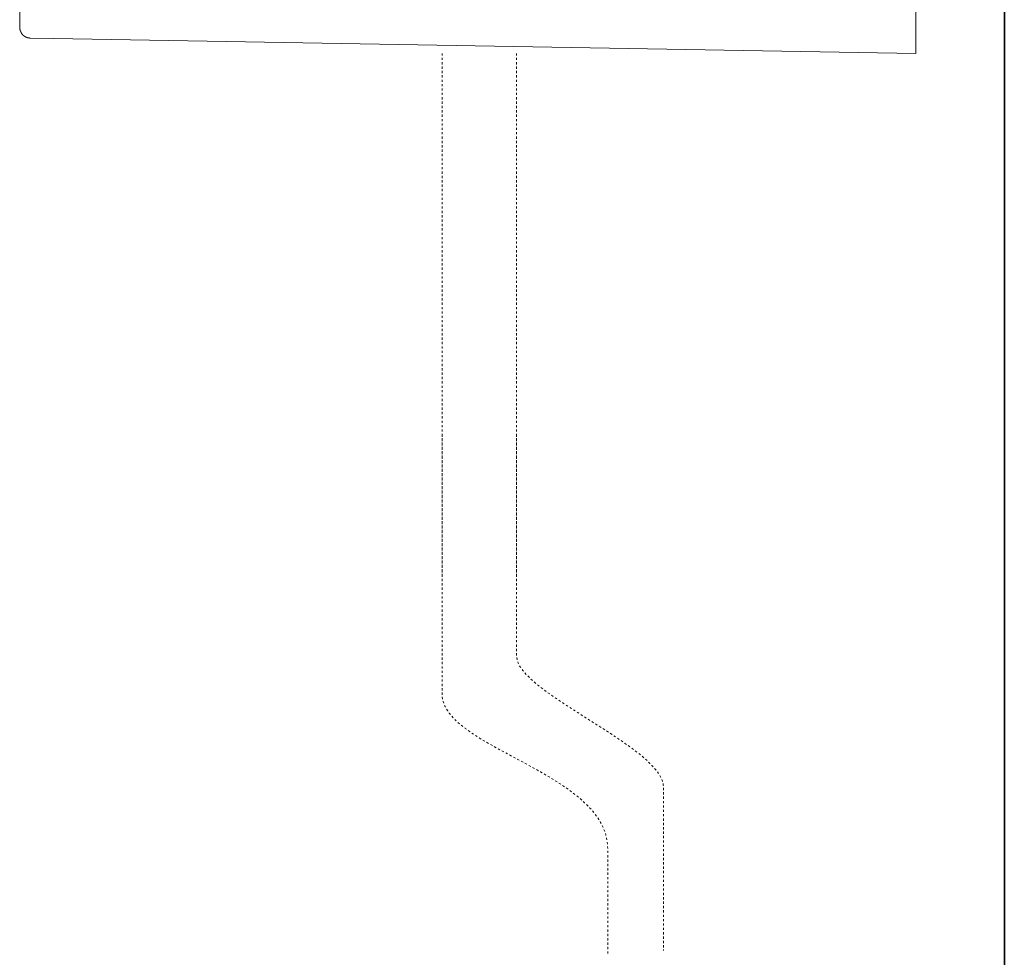
# Model space of a CAD drawing. Units: inches. Extents: x -782 to 1209, y -983 to 429.
# Drawn here: x 629 to 788, y -669 to -518 of the extents above; entities that cross this region are included whole.
import ezdxf

# ---------------------------------------------------------------- set-up
doc = ezdxf.new("R2010")
doc.units = ezdxf.units.IN
doc.header["$MEASUREMENT"] = 0
for name, pattern in [('AI-Linetype-52', [0.705556, 0.352778, -0.352778]), ('AI-Linetype-53', [0.705556, 0.352778, -0.352778]), ('AI-Linetype-54', [0.705556, 0.352778, -0.352778]), ('AI-Linetype-55', [0.705556, 0.352778, -0.352778])]:
    doc.linetypes.add(name, pattern=pattern)
doc.layers.add('图层 1', color=7, linetype='Continuous')

msp = doc.modelspace()

# ---------------------------------------------------------------- linework, layer by layer
at = {"layer": '图层 1', "color": 7, "lineweight": 35}
msp.add_lwpolyline([(788.03, -844.61), (788.03, 336.23)], dxfattribs=at)
at = {"layer": '图层 1', "color": 7, "lineweight": 9}
for points in [[(629.06, -345.23), (629.06, -519.08)], [(773.72, -514.88), (773.72, -521.6)], [(630.73, -520.77), (630.7, -520.77), (630.68, -520.77), (630.65, -520.77), (630.65, -520.75), (630.62, -520.75), (630.6, -520.75), (630.57, -520.75), (630.54, -520.75), (630.52, -520.75), (630.49, -520.75), (630.47, -520.75), (630.44, -520.75), (630.44, -520.72), (630.41, -520.72), (630.38, -520.72), (630.36, -520.72), (630.33, -520.72), (630.31, -520.69), (630.28, -520.69), (630.25, -520.69), (630.22, -520.69), (630.22, -520.67), (630.2, -520.67), (630.17, -520.67), (630.15, -520.64), (630.12, -520.64), (630.09, -520.64), (630.09, -520.62), (630.07, -520.62), (630.04, -520.62), (630.04, -520.59), (630.01, -520.59), (629.99, -520.59), (629.96, -520.56), (629.94, -520.56), (629.94, -520.54), (629.91, -520.54), (629.88, -520.54), (629.88, -520.51), (629.85, -520.51), (629.83, -520.48), (629.8, -520.48), (629.8, -520.46), (629.78, -520.46), (629.78, -520.43), (629.75, -520.43), (629.72, -520.43), (629.72, -520.41), (629.7, -520.41), (629.7, -520.38), (629.67, -520.38), (629.67, -520.35), (629.64, -520.35), (629.62, -520.32), (629.59, -520.3), (629.57, -520.27), (629.54, -520.27), (629.54, -520.25), (629.51, -520.22), (629.49, -520.19), (629.49, -520.17), (629.46, -520.17), (629.46, -520.14), (629.43, -520.14), (629.43, -520.11), (629.41, -520.11), (629.41, -520.09), (629.41, -520.06), (629.38, -520.06), (629.38, -520.04), (629.35, -520.04), (629.35, -520.01), (629.33, -519.98), (629.33, -519.95), (629.3, -519.95), (629.3, -519.93), (629.3, -519.9), (629.28, -519.9), (629.28, -519.88), (629.28, -519.85), (629.25, -519.85), (629.25, -519.83), (629.25, -519.8), (629.22, -519.8), (629.22, -519.77), (629.22, -519.74), (629.19, -519.74), (629.19, -519.72), (629.19, -519.69), (629.17, -519.66), (629.17, -519.64), (629.17, -519.61), (629.14, -519.61), (629.14, -519.59), (629.14, -519.56), (629.14, -519.53), (629.14, -519.51), (629.12, -519.51), (629.12, -519.48), (629.12, -519.45), (629.12, -519.43), (629.12, -519.4), (629.09, -519.4), (629.09, -519.38), (629.09, -519.35), (629.09, -519.32), (629.09, -519.29), (629.09, -519.27), (629.09, -519.24), (629.09, -519.22), (629.09, -519.19), (629.09, -519.16), (629.06, -519.16), (629.06, -519.14), (629.06, -519.11), (629.06, -519.08)], [(630.73, -520.77), (634.56, -520.83)], [(634.56, -520.83), (773.72, -523.26)], [(773.72, -523.26), (773.72, -521.6)]]:
    msp.add_lwpolyline(points, dxfattribs=at)
at = {"layer": '图层 1', "color": 7, "linetype": 'AI-Linetype-52', "lineweight": 9}
msp.add_lwpolyline([(697.27, -523.26), (697.27, -607.46)], dxfattribs=at)
at = {"layer": '图层 1', "color": 7, "linetype": 'AI-Linetype-53', "lineweight": 9}
msp.add_lwpolyline([(709.29, -523.26), (709.29, -607.46)], dxfattribs=at)
at = {"layer": '图层 1', "color": 7, "linetype": 'AI-Linetype-54', "lineweight": 9}
msp.add_open_spline([(697.27, -584.78), (697.27, -584.78), (697.27, -626.68), (697.27, -626.68), (697.27, -635.37), (723.99, -639.37), (723.99, -651.59), (723.99, -651.59), (723.99, -668.72), (723.99, -668.72)], degree=3, knots=[0, 0, 0, 0, 1, 1, 1, 2, 2, 2, 3, 3, 3, 3], dxfattribs=at)
at = {"layer": '图层 1', "color": 7, "linetype": 'AI-Linetype-55', "lineweight": 9}
msp.add_open_spline([(709.29, -584.78), (709.29, -584.78), (709.29, -620.51), (709.29, -620.51), (709.29, -626.41), (732.99, -635.27), (732.99, -641.64), (732.99, -641.64), (732.99, -668.02), (732.99, -668.02)], degree=3, knots=[0, 0, 0, 0, 1, 1, 1, 2, 2, 2, 3, 3, 3, 3], dxfattribs=at)

doc.saveas('drawing.dxf')
